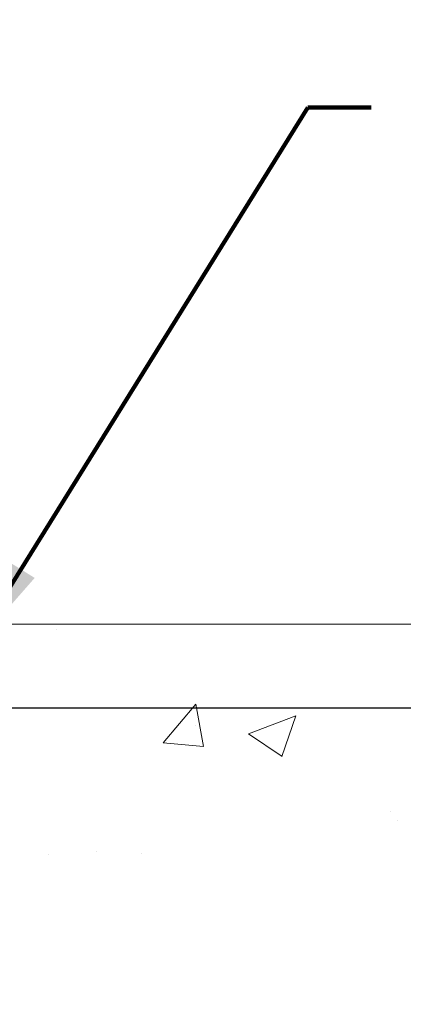
# Model space of a CAD drawing. Units: inches. Extents: x 1 to 50.4, y 0.7 to 40.7.
# Drawn here: x 27.1 to 28.1, y 27.7 to 30.4 of the extents above; entities that cross this region are included whole.
import ezdxf

# ---------------------------------------------------------------- set-up
doc = ezdxf.new("R2010")
doc.units = ezdxf.units.IN
doc.header["$MEASUREMENT"] = 0
for name, color, linetype, lineweight in [('CONCRETE - H', 130, 'Continuous', 9), ('CONCRETE - L', 132, 'Continuous', 13), ('DIMS', 50, 'Continuous', 25), ('TEXT - 4', 241, 'Continuous', 25)]:
    doc.layers.add(name, color=color, linetype=linetype, lineweight=lineweight)
doc.styles.add('ROMANS', font='romans', dxfattribs={"width": 0.9})
doc.styles.get("Standard").update_dxf_attribs({"font": 'arial.ttf'})
doc.dimstyles.get("Standard").update_dxf_attribs({"dimtxt": 0.18, "dimasz": 0.18, "dimexe": 0.18, "dimexo": 0.0625, "dimgap": 0.09, "dimtad": 0, "dimtih": 1, "dimtoh": 1, "dimdec": 4, "dimzin": 0, "dimdsep": 46, "dimtxsty": 'Standard', "dimcen": 0.09, "dimadec": 0, "dimazin": 0, "dimtfac": 1, "dimtdec": 4, "dimtofl": 0, "dimtmove": 0, "dimatfit": 3, "dimfxl": 1, "dimtolj": 1, "dimtzin": 0, "dimarcsym": 0})

# ---------------------------------------------------------------- blocks, each defined once
blk = doc.blocks.new('*D10')
at = {"layer": 'DEFPOINTS', "color": 0, "transparency": 16777216}
for p in [(23.85318364951989, 28.4863483329866), (25.81745975839905, 24.9863446553688), (31.35357590636728, 24.9863446553688)]:
    blk.add_point(p, dxfattribs=at)
at = {"layer": 'DIMS', "color": 0, "lineweight": -2, "transparency": 16777216}
for p, q in [((24.05318364951989, 28.4863483329866), (31.55357590636728, 28.4863483329866)), ((31.35357590636728, 28.2863483329866), (31.35357590636728, 27.61963351822711)), ((31.35357590636728, 25.1863446553688), (31.35357590636728, 26.27296685156044)), ((26.01745975839905, 24.9863446553688), (31.55357590636728, 24.9863446553688))]:
    blk.add_line(p, q, dxfattribs=at)
at = {"layer": 'DIMS', "color": 0, "transparency": 16777216}
for points in [[(31.32024257303394, 28.2863483329866), (31.38690923970061, 28.2863483329866), (31.35357590636728, 28.4863483329866)], [(31.32024257303394, 25.1863446553688), (31.38690923970061, 25.1863446553688), (31.35357590636728, 24.9863446553688)]]:
    blk.add_solid(points, dxfattribs=at)
at = {"layer": 'DIMS', "color": 0, "transparency": 16777216, "insert": (31.35357590636727, 26.94630018489378), "char_height": 0.28, "attachment_point": 5, "style": 'ROMANS'}
blk.add_mtext('\\A1; 3 1/2 IN\\P [88.9mm]', dxfattribs=at)

msp = doc.modelspace()

# ---------------------------------------------------------------- hatches: boundary and pattern name
at = {"layer": 'CONCRETE - H'}
h = msp.add_hatch(dxfattribs=at)
h.set_pattern_fill('AR-CONC', color=256, scale=0.19)
h.set_pattern_definition([(49.99999999999999, (287.374036156536, 545.5902587173268), (1.362794346941432, -0.1192290564669307), [0.1425, -1.5675]), (355, (287.374036156536, 545.5902587173268), (-0.2636275338647, 1.429165054030022), [0.114, -1.254]), (100.45144446, (287.4876023504359, 545.5803229637269), (1.099166808781513, 1.309935982840396), [0.1211063647999998, -1.332170012799996]), (46.18420000000002, (287.374036156536, 545.9702587173268), (2.027758528275987, -0.3144866335068454), [0.2137499999999996, -2.351249999999993]), (96.63563549, (287.5430159720359, 545.9440514340268), (1.775857696781034, 1.850825341471646), [0.1816596498, -1.998256144]), (351.1841639899999, (287.374036156536, 545.9702587173268), (1.775857695604069, 1.850825340512981), [0.171, -1.8810000019]), (21, (287.5640361565359, 545.8752587173268), (1.134123399025077, -0.7649758922641438), [0.1425, -1.5675]), (326.0000000000001, (287.5640361565359, 545.8752587173268), (0.4622991306510053, 1.377785085589021), [0.114, -1.254]), (71.45144474, (287.6585464391359, 545.8115107267269), (1.596422515786945, 0.6128091903320723), [0.121106361, -1.3321700128]), (37.50000000000001, (287.374036156536, 545.5902587173268), (0.02310372510285227, 0.6324983222794919), [0, -1.2388, 0, -1.273, 0, -1.25875]), (7.499999999999999, (287.374036156536, 545.5902587173268), (0.4998321211400824, 0.7493822525764845), [0, -0.7258, 0, -1.2103, 0, -0.47975]), (327.5, (286.9503361565359, 545.5902587173268), (1.014262628727577, -0.04285425629532154), [0, -0.475, 0, -1.482, 0, -1.9665]), (317.5, (286.7603361565359, 545.5902587173268), (1.108053721750534, 0.1901994664314037), [0, -0.6175, 0, -0.9842, 0, -1.3965])])
edge = h.paths.add_edge_path()
edge.add_spline(control_points=[(31.94245542248505, 28.72066207745842), (32.73674798419738, 27.80117883428976), (29.18361802321401, 28.60857121729224), (28.01736852156897, 26.05303715607237), (26.59196116232043, 21.72461899333995), (35.35512112895229, 20.94677697517454), (33.34132388651953, 20.66243048257922)], knot_values=[0, 0, 0, 0, 2.820322290354417, 4.024018860039639, 8.527279954361621, 13.24804242769627, 13.24804242769627, 13.24804242769627, 13.24804242769627], degree=3, periodic=0)
edge.add_line((33.34132388652044, 20.66243048257729), (32.22175038027483, 20.66243048257626))
edge.add_line((32.22175038027483, 20.66243048257626), (32.22175038027164, 20.78841449109097))
edge.add_line((32.22175038027164, 20.78841449109097), (32.22175038027164, 20.85928049109076))
edge.add_line((32.22175038027164, 20.85928049109076), (31.55206668027192, 20.85928049109099))
edge.add_arc((31.55206668027147, 20.89865049109107), 0.03937000000007629, 240.0000000000524, 270.00000000057906, ccw=False)
edge.add_line((31.53238168027148, 20.86455507094399), (31.39662077265375, 20.9429366675024))
edge.add_arc((31.34150277265364, 20.84746949109091), 0.1102359999999735, 59.99999999992797, 89.99999999976365)
edge.add_line((31.3415027726541, 20.9577054910909), (30.43354483162516, 20.9577054910909))
edge.add_arc((30.43354483162481, 20.99707549109097), 0.03937000000007629, 240.00000000008822, 270.00000000049636, ccw=False)
edge.add_line((30.41385983162483, 20.96298007094389), (29.73377264546598, 21.35562807376163))
edge.add_arc((29.67377270473882, 21.25170499108696), 0.1199999999994495, 60.00003267867638, 90)
edge.add_line((29.67377270473882, 21.3717049910864), (29.46233132217905, 21.37170499108674))
edge.add_arc((29.46233132217854, 21.41107499108693), 0.03937000000018998, 225.0000000006434, 270.00000000074454, ccw=False)
edge.add_line((29.43449252820339, 21.38323619711115), (29.31802600407109, 21.49970272124369))
edge.add_arc((29.06832402976384, 21.25000074693707), 0.3531319186161988, 44.99999999992827, 76.09799910883382)
edge.add_arc((28.77903943668132, 20.08123097349721), 1.557170273113937, 76.09799910893538, 103.9020008910819)
edge.add_arc((28.48975484359742, 21.2500007469365), 0.3531319186164347, 103.9020008910052, 134.9999999999544)
edge.add_line((28.24005286929052, 21.4997027212438), (28.12358634515788, 21.38323619711138))
edge.add_arc((28.0957475511825, 21.41107499108659), 0.03936999999996802, 270.0000000002482, 315.0000000001755, ccw=False)
edge.add_line((28.09574755118267, 21.37170499108662), (26.38484244869856, 21.37170499108651))
edge.add_arc((26.38484244869862, 21.41107499108647), 0.0393699999999626, 179.9999999998346, 269.99999999991724, ccw=False)
edge.add_line((26.34547244869866, 21.41107499108659), (26.34547244869803, 26.07430872329416))
edge.add_arc((26.38484244869839, 26.07430872329405), 0.03937000000036051, 107.30237723705889, 179.9999999998346, ccw=False)
edge.add_line((26.37313324032804, 26.11189717018089), (26.39040618142137, 26.11842316697572))
edge.add_line((26.39040618142137, 26.11842316697572), (26.40758277759544, 26.12513754704411))
edge.add_line((26.40758277759544, 26.12513754704411), (26.42456668393235, 26.13222869365961))
edge.add_line((26.42456668393235, 26.13222869365961), (26.4412615555115, 26.13988499009553))
edge.add_line((26.4412615555115, 26.13988499009553), (26.45757104741544, 26.1482948196259))
edge.add_line((26.45757104741544, 26.1482948196259), (26.47340996174027, 26.15761039134679))
edge.add_line((26.47340996174027, 26.15761039134679), (26.4887504910502, 26.16779767142645))
edge.add_line((26.4887504910502, 26.16779767142645), (26.50358324521623, 26.17876285838667))
edge.add_line((26.50358324521623, 26.17876285838667), (26.51789884263728, 26.19041212307172))
edge.add_line((26.51789884263728, 26.19041212307172), (26.53168789823205, 26.2026516875527))
edge.add_line((26.53168789823205, 26.2026516875527), (26.54493917741586, 26.21541498914996))
edge.add_line((26.54493917741586, 26.21541498914996), (26.55763655896855, 26.22870737203572))
edge.add_line((26.55763655896855, 26.22870737203572), (26.56976668656209, 26.2425354481196))
edge.add_line((26.56976668656209, 26.2425354481196), (26.58132947715187, 26.25686681730473))
edge.add_line((26.58132947715187, 26.25686681730473), (26.59232793823314, 26.27165999596979))
edge.add_line((26.59232793823314, 26.27165999596979), (26.60276507730252, 26.28687350049483))
edge.add_line((26.60276507730252, 26.28687350049483), (26.61264390185572, 26.30246584725807))
edge.add_line((26.61264390185572, 26.30246584725807), (26.62196741938844, 26.31839555263956))
edge.add_line((26.62196741938844, 26.31839555263956), (26.63073870102964, 26.33462117489341))
edge.add_line((26.63073870102964, 26.33462117489341), (26.6389659455853, 26.35110464665296))
edge.add_line((26.6389659455853, 26.35110464665296), (26.64666616129391, 26.36781369779043))
edge.add_line((26.64666616129391, 26.36781369779043), (26.65385722467811, 26.38471662957169))
edge.add_line((26.65385722467811, 26.38471662957169), (26.66055748889941, 26.4017832287642))
edge.add_line((26.66055748889941, 26.4017832287642), (26.66678986466006, 26.41899748630168))
edge.add_line((26.66678986466006, 26.41899748630168), (26.67257979476601, 26.43635128473772))
edge.add_line((26.67257979476601, 26.43635128473772), (26.67795274916618, 26.4538365912225))
edge.add_line((26.67795274916618, 26.4538365912225), (26.68293419780859, 26.47144537290603))
edge.add_line((26.68293419780859, 26.47144537290603), (26.68754961064262, 26.48916959693849))
edge.add_line((26.68754961064262, 26.48916959693849), (26.69182445761628, 26.50700123046987))
edge.add_line((26.69182445761628, 26.50700123046987), (26.6957842086794, 26.52493224065039))
edge.add_line((26.6957842086794, 26.52493224065039), (26.69945433377954, 26.54295459463003))
edge.add_line((26.69945433377954, 26.54295459463003), (26.70286030286654, 26.56106025955921))
edge.add_line((26.70286030286654, 26.56106025955921), (26.70602758588886, 26.57924120258746))
edge.add_line((26.70602758588886, 26.57924120258746), (26.70898165279452, 26.59748939086523))
edge.add_line((26.70898165279452, 26.59748939086523), (26.71174797353335, 26.61579679154271))
edge.add_line((26.71174797353335, 26.61579679154271), (26.71435201805336, 26.63415537176945))
edge.add_line((26.71435201805336, 26.63415537176945), (26.71643631535464, 26.64970095994533))
edge.add_line((26.71643631535464, 26.64970095994533), (26.71645405542351, 26.6496991060145))
edge.add_line((26.71645405542351, 26.6496991060145), (26.71917515823263, 26.67099393947262))
edge.add_line((26.71917515823263, 26.67099393947262), (26.72144519378973, 26.68945786124925))
edge.add_line((26.72144519378973, 26.68945786124925), (26.7236548329228, 26.70794083117595))
edge.add_line((26.7236548329228, 26.70794083117595), (26.72582270008193, 26.72637660155259))
edge.add_arc((26.6671752346886, 26.73330248256604), 0.05905499999894019, 353.2649378251144, 366.6781923675456)
edge.add_line((26.72582954558122, 26.74017014873345), (26.7236548329228, 26.75866413395931))
edge.add_line((26.7236548329228, 26.75866413395931), (26.72144519378973, 26.77714710388602))
edge.add_line((26.72144519378973, 26.77714710388602), (26.71917515823263, 26.79561102566219))
edge.add_line((26.71917515823263, 26.79561102566219), (26.71681925630348, 26.81404786643895))
edge.add_line((26.71681925630348, 26.81404786643895), (26.71435201805336, 26.83244959336559))
edge.add_line((26.71435201805336, 26.83244959336559), (26.71174797353335, 26.85080817359255))
edge.add_line((26.71174797353335, 26.85080817359255), (26.70898165279452, 26.86911557426981))
edge.add_line((26.70898165279452, 26.86911557426981), (26.70602758588886, 26.8873637625478))
edge.add_line((26.70602758588886, 26.8873637625478), (26.70286030286654, 26.90554470557606))
edge.add_line((26.70286030286654, 26.90554470557606), (26.69945433377954, 26.92365037050501))
edge.add_line((26.69945433377954, 26.92365037050501), (26.6957842086794, 26.94167272448464))
edge.add_line((26.6957842086794, 26.94167272448464), (26.69182445761628, 26.95960373466516))
edge.add_line((26.69182445761628, 26.95960373466516), (26.68754961064262, 26.97743536819677))
edge.add_line((26.68754961064262, 26.97743536819677), (26.68293419780859, 26.99515959222924))
edge.add_line((26.68293419780859, 26.99515959222924), (26.67795274916618, 27.01276837391276))
edge.add_line((26.67795274916618, 27.01276837391276), (26.67257979476601, 27.03025368039732))
edge.add_line((26.67257979476601, 27.03025368039732), (26.66678986466006, 27.04760747883335))
edge.add_line((26.66678986466006, 27.04760747883335), (26.66055748889941, 27.06482173637084))
edge.add_line((26.66055748889941, 27.06482173637084), (26.65385722467811, 27.08188833556334))
edge.add_line((26.65385722467811, 27.08188833556334), (26.64666616129391, 27.0987912673446))
edge.add_line((26.64666616129391, 27.0987912673446), (26.6389659455853, 27.1155003184823))
edge.add_line((26.6389659455853, 27.1155003184823), (26.63073870102964, 27.13198379024185))
edge.add_line((26.63073870102964, 27.13198379024185), (26.62196741938844, 27.1482094124957))
edge.add_line((26.62196741938844, 27.1482094124957), (26.61264390185572, 27.16413911787719))
edge.add_line((26.61264390185572, 27.16413911787719), (26.60276507730252, 27.17973146464043))
edge.add_line((26.60276507730252, 27.17973146464043), (26.59232793823314, 27.19494496916524))
edge.add_line((26.59232793823314, 27.19494496916524), (26.58132947715141, 27.20973814783053))
edge.add_line((26.58132947715141, 27.20973814783053), (26.56976668656209, 27.22406951701543))
edge.add_line((26.56976668656209, 27.22406951701543), (26.55763655896855, 27.23789759309954))
edge.add_line((26.55763655896855, 27.23789759309954), (26.5449391774154, 27.25118997598531))
edge.add_line((26.5449391774154, 27.25118997598531), (26.53168789823205, 27.26395327758234))
edge.add_line((26.53168789823205, 27.26395327758234), (26.51789884263728, 27.27619284206354))
edge.add_line((26.51789884263728, 27.27619284206354), (26.50358324521623, 27.28784210674836))
edge.add_line((26.50358324521623, 27.28784210674836), (26.4887504910502, 27.29880729370858))
edge.add_line((26.4887504910502, 27.29880729370858), (26.47340996174027, 27.30899457378825))
edge.add_line((26.47340996174027, 27.30899457378825), (26.45775781317518, 27.31820030023879))
edge.add_line((26.45775781317518, 27.31820030023879), (26.4577640259494, 27.31821063802123))
edge.add_line((26.4577640259494, 27.31821063802123), (26.45757104741544, 27.31831014550936))
edge.add_line((26.45757104741544, 27.31831014550936), (26.45775781317518, 27.31820030023879))
edge.add_line((26.45775781317518, 27.31820030023879), (26.4412615555115, 27.32671997503905))
edge.add_line((26.4412615555115, 27.32671997503905), (26.4245666839319, 27.3343762714752))
edge.add_line((26.4245666839319, 27.3343762714752), (26.40758277759544, 27.34146741809069))
edge.add_line((26.40758277759544, 27.34146741809069), (26.39040618142137, 27.34818179815908))
edge.add_line((26.39040618142137, 27.34818179815908), (26.37313324032782, 27.35470779495392))
edge.add_arc((26.38484244869794, 27.39229624184065), 0.03937000000014499, 180.0000000003309, 252.6976227632079, ccw=False)
edge.add_line((26.34547244869775, 27.39229624184042), (26.3454724486982, 27.50618567958087))
edge.add_line((26.3454724486982, 27.50618567958087), (26.3454724486982, 27.58153129069967))
edge.add_line((26.3454724486982, 27.58153129069967), (26.27460644869818, 27.58153129069967))
edge.add_line((26.27460644869818, 27.58153129069967), (26.24731155230459, 27.58153129069955))
edge.add_arc((26.28641744869849, 27.58608384681985), 0.03936999999997834, 122.90315213981091, 186.6402612611996, ccw=False)
edge.add_line((26.26503085206234, 27.61913850434836), (26.58024879251825, 27.82308673582133))
edge.add_arc((26.40255894869681, 28.0217790892492), 0.2665564328767825, 311.8061494065051, 360.0000000001467)
edge.add_line((26.66911538157358, 28.02177908924988), (26.66911538157358, 28.07099269159936))
edge.add_line((26.66911538157358, 28.07099269159936), (26.68799333845065, 28.07099269159959))
edge.add_line((26.68799333845065, 28.07099269159959), (26.75885908648245, 28.07099269159959))
edge.add_line((26.75885908648245, 28.07099269159959), (26.75885908648245, 28.01729881900916))
edge.add_line((26.75885908648245, 28.01729881900916), (26.95767798412031, 28.01729881900894))
edge.add_arc((26.9576779841202, 28.09603897648935), 0.07874015748041074, 270.0000000000828, 360.0000000000827)
edge.add_line((27.03641814160066, 28.09603897648946), (27.03641814160066, 28.72059639239011))
edge.add_line((27.03641814160066, 28.72059639239011), (28.10353678238873, 28.72059639239011))
edge.add_line((28.10353678238873, 28.72059639239011), (31.94245542248505, 28.72066207745842))

# ---------------------------------------------------------------- linework, layer by layer
at = {"layer": 'CONCRETE - L'}
msp.add_line((34.89924218893513, 28.72066207745831), (25.60353678238873, 28.72066207745853), dxfattribs=at)

# ---------------------------------------------------------------- dimensions: what is measured, and where the dimension line sits
at = {"layer": 'DIMS'}
dim = msp.add_linear_dim(base=(31.35357590636728, 24.9863446553688), p1=(23.85318364951989, 28.4863483329866), p2=(25.81745975839905, 24.9863446553688), angle=90, text=' <>\\P[]', dimstyle='Standard', override={"dimtxt": 0.28, "dimasz": 0.2, "dimexe": 0.2, "dimexo": 0.2, "dimgap": 0.2, "dimlunit": 5, "dimpost": ' IN', "dimtxsty": 'ROMANS', "dimfrac": 2}, dxfattribs=at)
dim.commit()
dim.dimension.update_dxf_attribs({"geometry": '*D10', "text_midpoint": (31.35357590636727, 26.94630018489378), "dimtype": 160})

# ---------------------------------------------------------------- leaders
at = {"layer": 'TEXT - 4'}
for points in [[(23.85344934504367, 28.48634829398457), (27.07886722263058, 31.72405638139551), (27.40756878386194, 31.72397071207959)], [(26.91969940375097, 28.63734280372537), (27.87374518524483, 30.17227866102476), (28.05186183822811, 30.17227866102476)]]:
    msp.add_leader(points, dimstyle='Standard', override={"dimtxt": 0.7, "dimasz": 0.28, "dimexe": 0.5, "dimexo": 0.5, "dimtih": 0, "dimtoh": 0, "dimtxsty": 'ROMANS', "dimdle": 0.05, "dimclrd": 256, "dimclre": 256, "dimclrt": 256, "dimtfac": 0.3, "dimlwd": 65535, "dimlwe": 65535}, dxfattribs=at)

doc.saveas('drawing.dxf')
